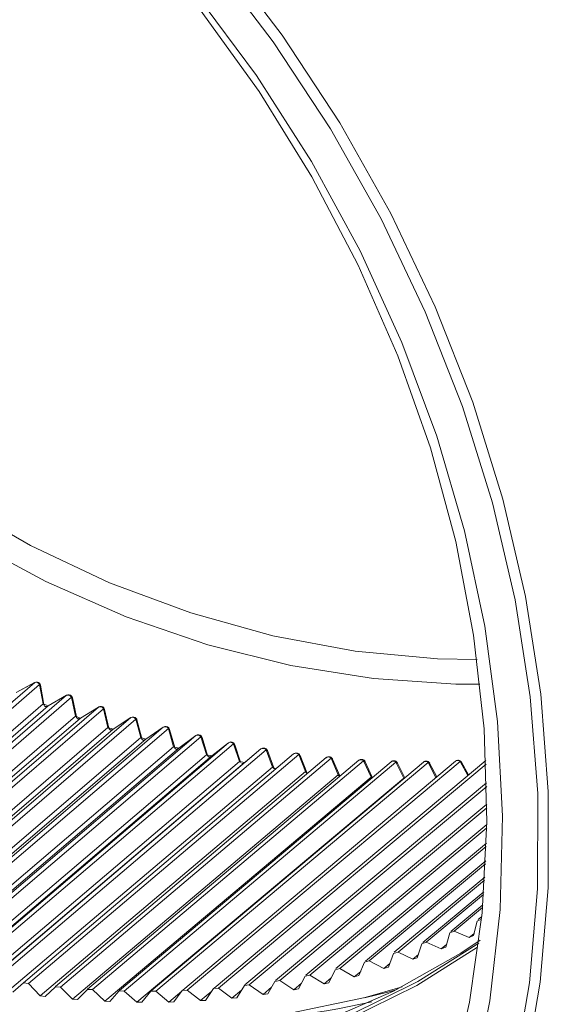
# Model space of a CAD drawing. Units: millimetres. Extents: x 36 to 100, y 19 to 143.
# Drawn here: x 59 to 66, y 57 to 69 of the extents above; entities that cross this region are included whole.
import ezdxf

# ---------------------------------------------------------------- set-up
doc = ezdxf.new("R2010")
doc.units = ezdxf.units.MM

msp = doc.modelspace()

# ---------------------------------------------------------------- linework, layer by layer
at = {"color": 8, "linetype": 'Continuous', "lineweight": 15}
for p, q in [((55.867, 58.049), (59.176, 60.91)), ((59.237, 60.884), (55.928, 58.023)), ((59.175, 60.91), (58.944, 60.786)), ((59.176, 60.91), (58.944, 60.786)), ((59.281, 60.646), (59.237, 60.884)), ((59.291, 60.636), (59.248, 60.875)), ((56.256, 57.892), (59.572, 60.751)), ((59.571, 60.751), (59.343, 60.62)), ((59.572, 60.751), (59.344, 60.62)), ((59.571, 60.751), (59.572, 60.751)), ((56.032, 57.843), (59.281, 60.645)), ((59.344, 60.62), (56.095, 57.818)), ((59.634, 60.727), (56.319, 57.869)), ((59.344, 60.62), (59.281, 60.645)), ((59.291, 60.636), (59.291, 60.636)), ((59.343, 60.62), (59.344, 60.62)), ((59.343, 60.62), (59.344, 60.62)), ((59.683, 60.491), (59.634, 60.727)), ((59.694, 60.482), (59.645, 60.718)), ((56.428, 57.691), (59.683, 60.491)), ((56.649, 57.749), (59.97, 60.605)), ((60.033, 60.584), (56.712, 57.727)), ((59.746, 60.468), (59.683, 60.491)), ((59.97, 60.605), (59.746, 60.468)), ((59.97, 60.605), (59.746, 60.468)), ((59.97, 60.605), (59.97, 60.605)), ((60.087, 60.351), (60.033, 60.584)), ((60.099, 60.341), (60.045, 60.574)), ((59.746, 60.468), (56.492, 57.668)), ((57.044, 57.619), (60.372, 60.473)), ((60.434, 60.454), (57.107, 57.599)), ((59.746, 60.468), (59.746, 60.468)), ((59.746, 60.468), (59.746, 60.468)), ((59.746, 60.468), (59.746, 60.468)), ((60.371, 60.473), (60.151, 60.33)), ((60.372, 60.473), (60.151, 60.33)), ((60.371, 60.473), (60.372, 60.473)), ((60.494, 60.224), (60.434, 60.454)), ((60.507, 60.214), (60.447, 60.444)), ((56.826, 57.553), (60.087, 60.351)), ((60.151, 60.33), (56.89, 57.532)), ((57.441, 57.502), (60.774, 60.355)), ((60.838, 60.337), (57.504, 57.485)), ((57.839, 57.399), (61.179, 60.25)), ((60.151, 60.33), (60.087, 60.351)), ((60.151, 60.33), (60.151, 60.33)), ((60.151, 60.33), (60.151, 60.33)), ((60.151, 60.33), (60.151, 60.33)), ((60.151, 60.33), (60.151, 60.33)), ((60.774, 60.355), (60.558, 60.205)), ((60.774, 60.355), (60.558, 60.205)), ((60.774, 60.355), (60.774, 60.355)), ((60.902, 60.111), (60.838, 60.337)), ((60.916, 60.101), (60.851, 60.327)), ((61.179, 60.25), (60.967, 60.095)), ((61.179, 60.25), (60.967, 60.095)), ((61.179, 60.25), (61.179, 60.25)), ((57.227, 57.428), (60.494, 60.224)), ((60.558, 60.205), (57.291, 57.409)), ((61.242, 60.235), (57.902, 57.384)), ((58.237, 57.31), (61.584, 60.16)), ((61.647, 60.147), (58.301, 57.297)), ((60.558, 60.205), (60.494, 60.224)), ((60.558, 60.205), (60.558, 60.205)), ((60.558, 60.205), (60.558, 60.205)), ((60.558, 60.205), (60.558, 60.205)), ((60.558, 60.205), (60.558, 60.205)), ((61.312, 60.013), (61.242, 60.235)), ((61.326, 60.002), (61.256, 60.225)), ((61.584, 60.16), (61.376, 59.998)), ((61.584, 60.16), (61.377, 59.998)), ((61.584, 60.16), (61.584, 60.16)), ((61.722, 59.928), (61.647, 60.147)), ((61.736, 59.918), (61.662, 60.136)), ((57.629, 57.317), (60.902, 60.111)), ((60.967, 60.095), (57.693, 57.3)), ((58.032, 57.22), (61.312, 60.012)), ((58.636, 57.235), (61.989, 60.083)), ((62.053, 60.073), (58.7, 57.224)), ((62.395, 60.021), (59.036, 57.174)), ((62.458, 60.013), (59.099, 57.165)), ((60.967, 60.095), (60.902, 60.111)), ((60.967, 60.095), (60.967, 60.095)), ((60.967, 60.095), (60.967, 60.095)), ((60.967, 60.095), (60.967, 60.095)), ((60.967, 60.095), (60.967, 60.095)), ((61.376, 59.998), (61.312, 60.012)), ((61.989, 60.083), (61.787, 59.916)), ((62.132, 59.858), (62.053, 60.073)), ((62.147, 59.847), (62.068, 60.062)), ((62.541, 59.802), (62.458, 60.013)), ((62.557, 59.792), (62.474, 60.002)), ((61.376, 59.998), (58.097, 57.205)), ((58.436, 57.136), (61.722, 59.928)), ((61.786, 59.916), (58.5, 57.124)), ((62.801, 59.975), (59.435, 57.128)), ((62.862, 59.967), (59.497, 57.12)), ((63.205, 59.942), (59.833, 57.096)), ((63.265, 59.936), (59.894, 57.09)), ((63.608, 59.924), (60.23, 57.078)), ((63.667, 59.919), (60.289, 57.073)), ((64.009, 59.92), (60.624, 57.075)), ((64.066, 59.916), (60.682, 57.07)), ((64.407, 59.931), (61.016, 57.085)), ((64.463, 59.928), (61.072, 57.082)), ((61.376, 59.998), (61.377, 59.998)), ((61.376, 59.998), (61.377, 59.998)), ((61.376, 59.998), (61.376, 59.998)), ((64.784, 59.941), (61.405, 57.11)), ((64.786, 59.895), (61.46, 57.108)), ((61.786, 59.916), (61.722, 59.928)), ((61.786, 59.916), (61.787, 59.916)), ((62.95, 59.761), (62.862, 59.967)), ((62.967, 59.75), (62.879, 59.956)), ((63.358, 59.734), (63.265, 59.936)), ((63.374, 59.726), (63.283, 59.925)), ((63.763, 59.722), (63.667, 59.919)), ((63.775, 59.724), (63.685, 59.908)), ((64.164, 59.728), (64.066, 59.916)), ((64.174, 59.735), (64.085, 59.905)), ((64.56, 59.754), (64.463, 59.928)), ((64.569, 59.761), (64.483, 59.917)), ((58.84, 57.067), (62.132, 59.858)), ((59.243, 57.012), (62.542, 59.802)), ((59.645, 56.972), (62.95, 59.761)), ((62.172, 59.832), (62.132, 59.858)), ((62.564, 59.774), (62.542, 59.802)), ((62.963, 59.737), (62.95, 59.761)), ((60.046, 56.946), (63.358, 59.734)), ((60.446, 56.934), (63.763, 59.722)), ((64.793, 59.662), (61.79, 57.149)), ((63.363, 59.718), (63.358, 59.734)), ((64.794, 59.617), (61.844, 57.148)), ((64.797, 59.396), (62.171, 57.202)), ((64.797, 59.352), (62.223, 57.202)), ((64.796, 59.145), (62.548, 57.269)), ((64.795, 59.103), (62.598, 57.27)), ((64.791, 58.91), (62.919, 57.351)), ((64.789, 58.869), (62.968, 57.352)), ((64.782, 58.691), (63.286, 57.446)), ((64.78, 58.653), (63.333, 57.448)), ((64.771, 58.49), (63.646, 57.555)), ((64.769, 58.453), (63.692, 57.558)), ((64.759, 58.307), (64, 57.677)), ((64.756, 58.272), (64.044, 57.681)), ((64.745, 58.143), (64.347, 57.813)), ((64.742, 58.11), (64.39, 57.818)), ((64.676, 57.943), (64.632, 57.764)), ((64.729, 57.967), (64.676, 57.943)), ((64.732, 57.999), (64.688, 57.962)), ((64.729, 57.967), (64.729, 57.967)), ((64.729, 57.967), (64.729, 57.967)), ((64.39, 57.818), (64.336, 57.795)), ((64.577, 57.74), (64.39, 57.818)), ((64.044, 57.681), (63.989, 57.66)), ((64.23, 57.597), (64.044, 57.681)), ((64.336, 57.795), (64.286, 57.619)), ((64.577, 57.74), (64.638, 57.79)), ((64.632, 57.764), (64.577, 57.74)), ((63.692, 57.558), (63.635, 57.539)), ((63.875, 57.467), (63.692, 57.558)), ((63.989, 57.66), (63.932, 57.487)), ((64.23, 57.597), (64.295, 57.651)), ((64.286, 57.619), (64.23, 57.597)), ((63.276, 57.432), (63.206, 57.265)), ((63.333, 57.448), (63.276, 57.432)), ((63.514, 57.352), (63.333, 57.448)), ((63.635, 57.539), (63.572, 57.369)), ((63.875, 57.467), (63.945, 57.525)), ((63.932, 57.487), (63.875, 57.467)), ((62.91, 57.338), (62.834, 57.175)), ((62.968, 57.352), (62.91, 57.338)), ((63.147, 57.25), (62.968, 57.352)), ((63.147, 57.25), (63.228, 57.317)), ((63.514, 57.352), (63.589, 57.414)), ((63.572, 57.369), (63.514, 57.352)), ((62.163, 57.192), (62.076, 57.038)), ((62.223, 57.202), (62.163, 57.192)), ((62.397, 57.089), (62.223, 57.202)), ((62.539, 57.258), (62.457, 57.099)), ((62.598, 57.27), (62.539, 57.258)), ((62.775, 57.162), (62.598, 57.27)), ((62.775, 57.162), (62.862, 57.235)), ((63.206, 57.265), (63.147, 57.25)), ((59.035, 57.174), (58.904, 57.058)), ((59.099, 57.165), (59.035, 57.174)), ((59.243, 57.012), (59.099, 57.165)), ((59.434, 57.127), (59.307, 57.005)), ((59.497, 57.12), (59.434, 57.127)), ((59.645, 56.972), (59.497, 57.12)), ((59.831, 57.093), (59.71, 56.967)), ((59.894, 57.09), (59.831, 57.093)), ((60.046, 56.946), (59.894, 57.09)), ((60.226, 57.075), (60.11, 56.943)), ((60.289, 57.073), (60.226, 57.075)), ((60.446, 56.934), (60.289, 57.073)), ((60.62, 57.07), (60.509, 56.933)), ((60.682, 57.07), (60.62, 57.07)), ((60.843, 56.936), (60.682, 57.07)), ((60.843, 56.936), (61.006, 57.073)), ((61.011, 57.079), (60.906, 56.938)), ((61.072, 57.082), (61.011, 57.079)), ((61.237, 56.953), (61.072, 57.082)), ((61.237, 56.953), (61.376, 57.069)), ((61.399, 57.103), (61.299, 56.957)), ((61.46, 57.108), (61.399, 57.103)), ((61.627, 56.984), (61.46, 57.108)), ((61.627, 56.984), (61.748, 57.085)), ((61.783, 57.141), (61.689, 56.99)), ((61.844, 57.148), (61.783, 57.141)), ((62.014, 57.029), (61.844, 57.148)), ((62.014, 57.029), (62.121, 57.119)), ((62.397, 57.089), (62.493, 57.169)), ((62.457, 57.099), (62.397, 57.089)), ((62.834, 57.175), (62.775, 57.162)), ((59.307, 57.005), (59.243, 57.012)), ((59.71, 56.967), (59.645, 56.972)), ((60.11, 56.943), (60.046, 56.946)), ((61.299, 56.957), (61.237, 56.953)), ((61.689, 56.99), (61.627, 56.984)), ((62.076, 57.038), (62.014, 57.029)), ((60.509, 56.933), (60.446, 56.934)), ((60.906, 56.938), (60.843, 56.936))]:
    msp.add_line(p, q, dxfattribs=at)
at = {"color": 8, "linetype": 'Continuous', "lineweight": 15, "flags": 128}
for points in [[(64.711, 60.889), (64.412, 60.891), (63.388, 60.959), (62.358, 61.122), (61.33, 61.379), (60.312, 61.727), (59.313, 62.164), (58.342, 62.686), (57.406, 63.288), (56.513, 63.966), (55.67, 64.714), (54.885, 65.526), (54.164, 66.395), (53.512, 67.314), (52.937, 68.275), (52.441, 69.271), (52.029, 70.292), (51.705, 71.331), (51.471, 72.379), (51.33, 73.428), (51.282, 74.467), (51.328, 75.49), (51.346, 75.667)], [(51.645, 75.601), (51.605, 75.066), (51.601, 74.04), (51.692, 73.001), (51.877, 71.957), (52.154, 70.918), (52.521, 69.893), (52.974, 68.889), (53.511, 67.917), (54.125, 66.983), (54.813, 66.096), (55.568, 65.264), (56.384, 64.494), (57.253, 63.792), (58.169, 63.164), (59.124, 62.615), (60.108, 62.151), (61.115, 61.775), (62.136, 61.491), (63.16, 61.3), (64.181, 61.205), (64.675, 61.194)], [(61.462, 70), (62.252, 68.959), (62.967, 67.87), (63.602, 66.742), (64.155, 65.581), (64.62, 64.395), (64.995, 63.191), (65.278, 61.978), (65.467, 60.763), (65.56, 59.553), (65.557, 58.358), (65.458, 57.184), (65.264, 56.04)], [(65.133, 56.038), (65.327, 57.175), (65.425, 58.342), (65.428, 59.53), (65.335, 60.731), (65.148, 61.939), (64.867, 63.145), (64.494, 64.341), (64.031, 65.52), (63.482, 66.674), (62.851, 67.795), (62.14, 68.877), (61.356, 69.911)], [(61.177, 69.483), (61.934, 68.457), (62.617, 67.387), (63.22, 66.278), (63.741, 65.138), (64.174, 63.975), (64.518, 62.797), (64.77, 61.611), (64.928, 60.425), (64.991, 59.248), (64.96, 58.087), (64.834, 56.949), (64.613, 55.843)], [(61.234, 69.276), (61.965, 68.259), (62.621, 67.198), (63.197, 66.1), (63.689, 64.974), (64.094, 63.826), (64.409, 62.665), (64.632, 61.498), (64.761, 60.333), (64.796, 59.18), (64.736, 58.044), (64.582, 56.934), (64.335, 55.859)], [(63.745, 57.123), (63.285, 56.992), (62.295, 56.787), (61.275, 56.678), (60.232, 56.667), (59.175, 56.752), (58.113, 56.933), (57.054, 57.209), (56.007, 57.578), (54.98, 58.036), (53.981, 58.581), (53.019, 59.207), (52.101, 59.909), (51.235, 60.682), (50.427, 61.52), (49.684, 62.416)], [(59.175, 60.91), (59.175, 60.91), (59.176, 60.91)], [(63.771, 59.72), (63.768, 59.721), (63.763, 59.722)], [(63.771, 59.72), (63.768, 59.721), (63.763, 59.722)], [(64.715, 57.705), (64.474, 57.545), (63.638, 57.069), (62.748, 56.684)], [(64.681, 57.618), (63.925, 57.141), (63.068, 56.719)], [(63.083, 56.77), (63.937, 57.191), (64.695, 57.669)], [(63.682, 57.091), (63.566, 57.06), (63.274, 56.989)]]:
    msp.add_lwpolyline(points, dxfattribs=at)
at = {"color": 8, "linetype": 'Continuous', "lineweight": 15}
for centre, radius, start, end in [((59.199, 60.866), 0.05, 37.5152, 118.2445), ((59.191, 60.861), 0.0512, 26.6466, 108.0643), ((59.234, 60.87), 0.0141, 19.4202, 78.4268), ((59.199, 60.866), 0.05, 10.2875, 37.5152), ((59.596, 60.708), 0.05, 37.5152, 119.8421), ((59.589, 60.703), 0.0506, 28.1029, 110.2308), ((59.596, 60.708), 0.05, 11.7103, 37.5152), ((59.278, 60.632), 0.0142, 19.4431, 78.4038), ((59.278, 60.631), 0.0141, 19.5163, 78.6621), ((59.631, 60.713), 0.0149, 20.514, 79.0884), ((59.996, 60.563), 0.05, 37.5152, 121.4437), ((59.68, 60.476), 0.0148, 20.6581, 79.3073), ((59.68, 60.477), 0.0149, 20.5381, 79.0643), ((59.989, 60.559), 0.05, 29.5497, 112.4381), ((60.03, 60.568), 0.0157, 21.5804, 79.7944), ((59.996, 60.563), 0.05, 13.1324, 37.5152), ((60.399, 60.431), 0.05, 37.5152, 123.0489), ((60.392, 60.428), 0.0493, 31.012, 114.678), ((60.432, 60.437), 0.0165, 22.7216, 80.4338), ((60.399, 60.431), 0.05, 14.5546, 37.5152), ((60.085, 60.335), 0.0156, 21.6933, 80.0295), ((60.084, 60.335), 0.0157, 21.5847, 79.79), ((60.803, 60.314), 0.05, 37.5152, 124.6572), ((60.797, 60.311), 0.0486, 32.4525, 116.9568), ((60.835, 60.32), 0.0173, 23.7583, 81.2617), ((60.803, 60.314), 0.05, 15.9776, 37.5152), ((61.208, 60.21), 0.05, 37.5152, 126.268), ((61.202, 60.208), 0.048, 33.9252, 119.2748), ((60.492, 60.208), 0.0163, 21.4481, 80.8571), ((60.491, 60.208), 0.0165, 22.7069, 80.489), ((61.239, 60.217), 0.0181, 24.929, 81.9077), ((61.208, 60.21), 0.05, 17.4025, 37.5152), ((61.614, 60.12), 0.05, 37.5152, 127.8808), ((61.609, 60.119), 0.0473, 35.3981, 121.6327), ((61.645, 60.129), 0.0181, 24.5229, 84.1584), ((61.614, 60.12), 0.05, 18.8301, 37.5152), ((60.9, 60.094), 0.0172, 23.5599, 81.4785), ((60.9, 60.094), 0.0173, 23.7794, 81.1992), ((61.309, 59.995), 0.0181, 24.8716, 81.9249), ((61.309, 59.994), 0.0181, 25.5687, 82.1187), ((62.021, 60.045), 0.05, 37.5152, 129.495), ((62.015, 60.045), 0.0466, 36.8926, 124.0152), ((62.051, 60.054), 0.0189, 25.694, 84.8498), ((62.021, 60.045), 0.05, 20.2615, 37.5152), ((62.422, 59.984), 0.0459, 38.3784, 126.4444), ((62.427, 59.983), 0.05, 37.5152, 130.2849), ((62.456, 59.993), 0.0197, 26.8205, 85.6378), ((62.427, 59.983), 0.05, 21.6977, 37.5152), ((61.719, 59.909), 0.019, 27.588, 82.7498), ((61.72, 59.91), 0.0181, 24.5015, 84.1798), ((62.833, 59.936), 0.05, 37.5152, 130.2247), ((62.827, 59.938), 0.0456, 40.0827, 125.6275), ((62.861, 59.946), 0.0205, 28.1076, 86.3068), ((62.833, 59.936), 0.05, 23.14, 37.5152), ((63.238, 59.904), 0.05, 37.5152, 130.1669), ((63.232, 59.905), 0.0452, 41.756, 125.8863), ((63.264, 59.914), 0.0214, 29.299, 87.0395), ((63.238, 59.904), 0.05, 24.5894, 37.5152), ((63.64, 59.886), 0.05, 37.5152, 130.1118), ((63.635, 59.888), 0.0447, 43.4149, 126.1418), ((63.666, 59.896), 0.0222, 30.514, 87.8134), ((63.64, 59.886), 0.05, 26.0474, 37.5152), ((64.041, 59.882), 0.05, 37.5152, 130.0592), ((64.035, 59.885), 0.0443, 45.0966, 126.4144), ((64.066, 59.893), 0.023, 31.7465, 88.6273), ((64.041, 59.882), 0.05, 27.5153, 37.5152), ((64.439, 59.893), 0.05, 37.5152, 130.0093), ((64.433, 59.896), 0.0438, 46.8384, 126.6273), ((64.463, 59.904), 0.0239, 33.0192, 89.3886), ((64.439, 59.893), 0.05, 28.9947, 37.5152), ((62.13, 59.839), 0.0188, 25.8017, 85.1072), ((62.13, 59.839), 0.0189, 25.6816, 84.8631), ((62.134, 59.843), 0.0144, 339.4263, 18.9133), ((62.54, 59.783), 0.0197, 26.822, 85.6372), ((62.54, 59.783), 0.0196, 27.0118, 85.7996), ((62.543, 59.786), 0.015, 342.6393, 20.5952), ((62.949, 59.74), 0.0205, 28.2829, 86.438), ((62.949, 59.741), 0.0205, 28.1073, 86.3078), ((62.953, 59.744), 0.0153, 350.676, 22.4548), ((63.356, 59.711), 0.0237, 41.4348, 85.1663), ((63.355, 59.711), 0.0237, 40.728, 85.0363), ((60.956, 67.528), 10.859, 270.7114, 282.82)]:
    msp.add_arc(centre, radius, start, end, dxfattribs=at)
for centre, major_axis, ratio, start_param, end_param in [((59.358, 60.584), (-0.065, 0.125), 0.371474, 0.868798, 0.871487), ((59.295, 60.609), (0.116, 0.061), 0.102019, 5.089492, 5.092181), ((59.763, 60.431), (-0.07, 0.122), 0.373694, 0.855425, 0.858114), ((59.699, 60.454), (0.114, 0.064), 0.086803, 5.085271, 5.087959), ((60.17, 60.292), (-0.074, 0.12), 0.375578, 0.842035, 0.844724), ((60.58, 60.166), (-0.078, 0.118), 0.377134, 0.828632, 0.83132), ((60.99, 60.055), (-0.082, 0.115), 0.378367, 0.815218, 0.817906), ((61.402, 59.958), (-0.086, 0.112), 0.379283, 0.801796, 0.804484), ((61.815, 59.876), (-0.09, 0.109), 0.379885, 0.788367, 0.791056), ((62.227, 59.807), (-0.094, 0.106), 0.380175, 0.774933, 0.777622), ((62.639, 59.754), (-0.097, 0.103), 0.380155, 0.761495, 0.764184), ((63.05, 59.714), (0.101, -0.099), 0.379823, 3.889646, 3.892334), ((63.459, 59.69), (0.104, -0.096), 0.379178, 3.876202, 3.87889), ((63.866, 59.68), (0.107, -0.092), 0.378217, 3.862756, 3.865445)]:
    msp.add_ellipse(centre, major_axis=major_axis, ratio=ratio, start_param=start_param, end_param=end_param, dxfattribs=at)
for points, knots in [([(59.305, 60.613), (59.305, 60.613), (59.302, 60.614), (59.298, 60.618), (59.293, 60.626), (59.292, 60.634), (59.291, 60.636)], [0, 0, 0, 0, 0.045962, 0.291149, 0.793044, 1, 1, 1, 1]), ([(59.343, 60.62), (59.337, 60.617), (59.328, 60.613), (59.316, 60.611), (59.309, 60.612), (59.306, 60.613), (59.305, 60.613)], [0, 0, 0, 0, 0.456289, 0.703661, 0.876652, 1, 1, 1, 1]), ([(59.708, 60.46), (59.708, 60.46), (59.705, 60.461), (59.701, 60.464), (59.696, 60.472), (59.694, 60.479), (59.694, 60.482)], [0, 0, 0, 0, 0.04653, 0.279878, 0.770483, 1, 1, 1, 1]), ([(59.746, 60.468), (59.74, 60.465), (59.731, 60.46), (59.719, 60.458), (59.712, 60.458), (59.709, 60.459), (59.708, 60.46)], [0, 0, 0, 0, 0.45503, 0.70359, 0.87758, 1, 1, 1, 1]), ([(60.114, 60.32), (60.113, 60.32), (60.111, 60.321), (60.107, 60.324), (60.102, 60.331), (60.1, 60.338), (60.099, 60.341)], [0, 0, 0, 0, 0.043093, 0.266531, 0.751192, 1, 1, 1, 1]), ([(60.151, 60.33), (60.145, 60.326), (60.137, 60.321), (60.124, 60.319), (60.117, 60.319), (60.115, 60.32), (60.114, 60.32)], [0, 0, 0, 0, 0.4519529, 0.7006242, 0.8748098, 1, 1, 1, 1]), ([(60.521, 60.194), (60.521, 60.194), (60.519, 60.195), (60.515, 60.197), (60.51, 60.204), (60.507, 60.211), (60.507, 60.214)], [0, 0, 0, 0, 0.036434, 0.25144, 0.7353, 1, 1, 1, 1]), ([(60.558, 60.205), (60.552, 60.202), (60.544, 60.196), (60.532, 60.193), (60.525, 60.193), (60.522, 60.194), (60.521, 60.194)], [0, 0, 0, 0, 0.447314, 0.695171, 0.868867, 1, 1, 1, 1]), ([(60.93, 60.083), (60.93, 60.083), (60.928, 60.083), (60.924, 60.085), (60.919, 60.091), (60.916, 60.098), (60.916, 60.101)], [0, 0, 0, 0, 0.027054, 0.234943, 0.722748, 1, 1, 1, 1]), ([(60.967, 60.095), (60.961, 60.091), (60.953, 60.086), (60.941, 60.082), (60.934, 60.082), (60.931, 60.082), (60.93, 60.083)], [0, 0, 0, 0, 0.441367, 0.687645, 0.860264, 1, 1, 1, 1]), ([(61.34, 59.985), (61.34, 59.985), (61.338, 59.985), (61.335, 59.987), (61.329, 59.992), (61.326, 60), (61.326, 60.002)], [0, 0, 0, 0, 0.015472, 0.217591, 0.76935, 1, 1, 1, 1]), ([(61.376, 59.998), (61.371, 59.994), (61.363, 59.989), (61.351, 59.985), (61.344, 59.984), (61.341, 59.985), (61.34, 59.985)], [0, 0, 0, 0, 0.434541, 0.678625, 0.849722, 1, 1, 1, 1]), ([(61.786, 59.916), (61.781, 59.912), (61.773, 59.906), (61.761, 59.902), (61.754, 59.901), (61.751, 59.901), (61.75, 59.901)], [0, 0, 0, 0, 0.42706, 0.66844, 0.837624, 1, 1, 1, 1])]:
    msp.add_open_spline(points, degree=3, knots=knots, dxfattribs=at)

doc.saveas('drawing.dxf')
